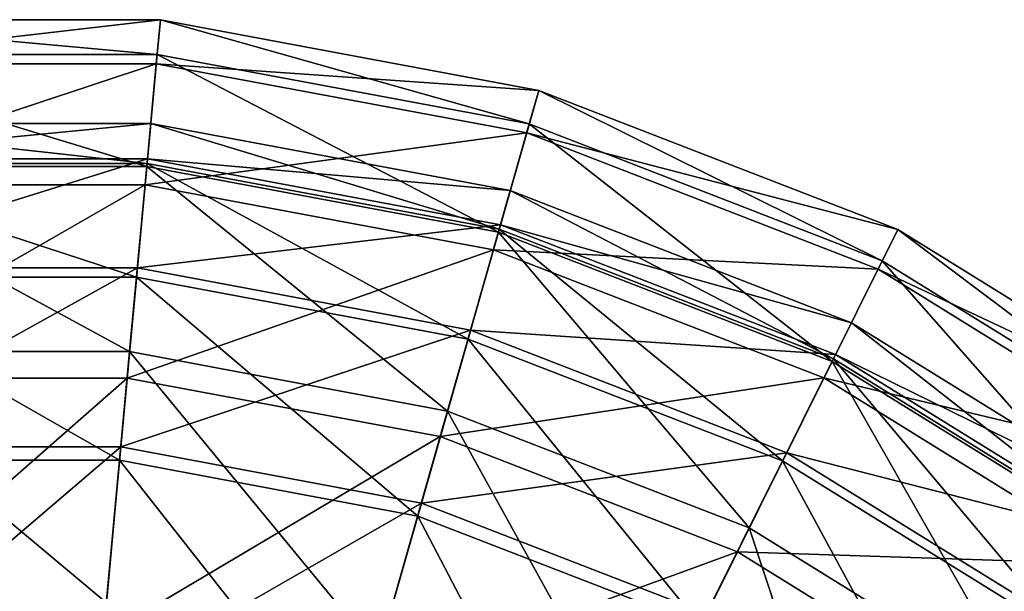
# Model space of a CAD drawing. Units: millimetres. Extents: x -125 to 125, y -10 to 488.
# Drawn here: x 2 to 50, y 461 to 488 of the extents above; entities that cross this region are included whole.
import ezdxf

# ---------------------------------------------------------------- set-up
doc = ezdxf.new("R2010")
doc.units = ezdxf.units.MM
doc.header["$LTSCALE"] = 65.185185
doc.layers.add('42', color=7, linetype='CONTINUOUS')
doc.layers.add('43', color=7, linetype='CONTINUOUS')

msp = doc.modelspace()

# ---------------------------------------------------------------- linework, layer by layer
at = {"layer": '42', "color": 7, "linetype": 'Continuous', "true_color": 0xe0f2ff}
for points in [[(-9.072, 486.404, -107.844), (9.072, 486.404, -107.844), (-9.226, 488.067, -127.234), (-9.072, 486.404, -107.844)], [(-9.226, 488.067, -127.234), (9.072, 486.404, -107.844), (9.226, 488.067, -127.234), (-9.226, 488.067, -127.234)], [(-9.226, 488.067, -127.234), (9.226, 488.067, -127.234), (-9.031, 485.958, -146.581), (-9.226, 488.067, -127.234)], [(-9.031, 485.958, -146.581), (9.226, 488.067, -127.234), (9.031, 485.958, -146.581), (-9.031, 485.958, -146.581)], [(9.226, 488.067, -127.234), (27.364, 484.676, -127.234), (9.031, 485.958, -146.581), (9.226, 488.067, -127.234)], [(9.072, 486.404, -107.844), (26.907, 483.07, -107.844), (9.226, 488.067, -127.234), (9.072, 486.404, -107.844)], [(9.226, 488.067, -127.234), (26.907, 483.07, -107.844), (27.364, 484.676, -127.234), (9.226, 488.067, -127.234)], [(-8.574, 481.032, -89.144), (8.574, 481.032, -89.144), (-9.072, 486.404, -107.844), (-8.574, 481.032, -89.144)], [(-9.072, 486.404, -107.844), (8.574, 481.032, -89.144), (9.072, 486.404, -107.844), (-9.072, 486.404, -107.844)], [(8.574, 481.032, -89.144), (25.431, 477.881, -89.144), (9.072, 486.404, -107.844), (8.574, 481.032, -89.144)], [(9.072, 486.404, -107.844), (25.431, 477.881, -89.144), (26.907, 483.07, -107.844), (9.072, 486.404, -107.844)], [(-9.031, 485.958, -146.581), (9.031, 485.958, -146.581), (-8.493, 480.159, -165.151), (-9.031, 485.958, -146.581)], [(-8.493, 480.159, -165.151), (9.031, 485.958, -146.581), (8.493, 480.159, -165.151), (-8.493, 480.159, -165.151)], [(9.031, 485.958, -146.581), (26.785, 482.64, -146.581), (8.493, 480.159, -165.151), (9.031, 485.958, -146.581)], [(9.031, 485.958, -146.581), (27.364, 484.676, -127.234), (26.785, 482.64, -146.581), (9.031, 485.958, -146.581)], [(27.364, 484.676, -127.234), (44.571, 478.01, -127.234), (26.785, 482.64, -146.581), (27.364, 484.676, -127.234)], [(26.907, 483.07, -107.844), (43.826, 476.515, -107.844), (27.364, 484.676, -127.234), (26.907, 483.07, -107.844)], [(27.364, 484.676, -127.234), (43.826, 476.515, -107.844), (44.571, 478.01, -127.234), (27.364, 484.676, -127.234)], [(25.431, 477.881, -89.144), (41.422, 471.686, -89.144), (26.907, 483.07, -107.844), (25.431, 477.881, -89.144)], [(26.907, 483.07, -107.844), (41.422, 471.686, -89.144), (43.826, 476.515, -107.844), (26.907, 483.07, -107.844)], [(8.493, 480.159, -165.151), (26.785, 482.64, -146.581), (25.191, 477.037, -165.151), (8.493, 480.159, -165.151)], [(26.785, 482.64, -146.581), (43.627, 476.115, -146.581), (25.191, 477.037, -165.151), (26.785, 482.64, -146.581)], [(26.785, 482.64, -146.581), (44.571, 478.01, -127.234), (43.627, 476.115, -146.581), (26.785, 482.64, -146.581)], [(-7.752, 472.156, -71.843), (7.752, 472.156, -71.843), (-8.574, 481.032, -89.144), (-7.752, 472.156, -71.843)], [(-8.574, 481.032, -89.144), (7.752, 472.156, -71.843), (8.574, 481.032, -89.144), (-8.574, 481.032, -89.144)], [(7.752, 472.156, -71.843), (22.992, 469.307, -71.843), (8.574, 481.032, -89.144), (7.752, 472.156, -71.843)], [(8.574, 481.032, -89.144), (22.992, 469.307, -71.843), (25.431, 477.881, -89.144), (8.574, 481.032, -89.144)], [(-8.493, 480.159, -165.151), (8.493, 480.159, -165.151), (-7.634, 470.887, -182.241), (-8.493, 480.159, -165.151)], [(-7.634, 470.887, -182.241), (8.493, 480.159, -165.151), (7.634, 470.887, -182.241), (-7.634, 470.887, -182.241)], [(8.493, 480.159, -165.151), (25.191, 477.037, -165.151), (7.634, 470.887, -182.241), (8.493, 480.159, -165.151)], [(22.992, 469.307, -71.843), (37.448, 463.707, -71.843), (25.431, 477.881, -89.144), (22.992, 469.307, -71.843)], [(25.431, 477.881, -89.144), (37.448, 463.707, -71.843), (41.422, 471.686, -89.144), (25.431, 477.881, -89.144)], [(44.571, 478.01, -127.234), (60.259, 468.296, -127.234), (43.627, 476.115, -146.581), (44.571, 478.01, -127.234)], [(43.826, 476.515, -107.844), (59.253, 466.964, -107.844), (44.571, 478.01, -127.234), (43.826, 476.515, -107.844)], [(44.571, 478.01, -127.234), (59.253, 466.964, -107.844), (60.259, 468.296, -127.234), (44.571, 478.01, -127.234)], [(7.634, 470.887, -182.241), (25.191, 477.037, -165.151), (22.643, 468.081, -182.241), (7.634, 470.887, -182.241)], [(25.191, 477.037, -165.151), (41.031, 470.901, -165.151), (22.643, 468.081, -182.241), (25.191, 477.037, -165.151)], [(25.191, 477.037, -165.151), (43.627, 476.115, -146.581), (41.031, 470.901, -165.151), (25.191, 477.037, -165.151)], [(41.422, 471.686, -89.144), (56.002, 462.659, -89.144), (43.826, 476.515, -107.844), (41.422, 471.686, -89.144)], [(43.826, 476.515, -107.844), (56.002, 462.659, -89.144), (59.253, 466.964, -107.844), (43.826, 476.515, -107.844)], [(43.627, 476.115, -146.581), (58.983, 466.607, -146.581), (41.031, 470.901, -165.151), (43.627, 476.115, -146.581)], [(43.627, 476.115, -146.581), (60.259, 468.296, -127.234), (58.983, 466.607, -146.581), (43.627, 476.115, -146.581)], [(-6.636, 460.111, -56.597), (6.636, 460.111, -56.597), (-7.752, 472.156, -71.843), (-6.636, 460.111, -56.597)], [(-7.752, 472.156, -71.843), (6.636, 460.111, -56.597), (7.752, 472.156, -71.843), (-7.752, 472.156, -71.843)], [(6.636, 460.111, -56.597), (19.681, 457.672, -56.597), (7.752, 472.156, -71.843), (6.636, 460.111, -56.597)], [(7.752, 472.156, -71.843), (19.681, 457.672, -56.597), (22.992, 469.307, -71.843), (7.752, 472.156, -71.843)], [(37.448, 463.707, -71.843), (50.63, 455.545, -71.843), (41.422, 471.686, -89.144), (37.448, 463.707, -71.843)], [(41.422, 471.686, -89.144), (50.63, 455.545, -71.843), (56.002, 462.659, -89.144), (41.422, 471.686, -89.144)], [(-7.634, 470.887, -182.241), (7.634, 470.887, -182.241), (-6.486, 458.495, -197.204), (-7.634, 470.887, -182.241)], [(-6.486, 458.495, -197.204), (7.634, 470.887, -182.241), (6.486, 458.495, -197.204), (-6.486, 458.495, -197.204)], [(7.634, 470.887, -182.241), (22.643, 468.081, -182.241), (6.486, 458.495, -197.204), (7.634, 470.887, -182.241)], [(22.643, 468.081, -182.241), (41.031, 470.901, -165.151), (36.88, 462.566, -182.241), (22.643, 468.081, -182.241)], [(41.031, 470.901, -165.151), (55.473, 461.958, -165.151), (36.88, 462.566, -182.241), (41.031, 470.901, -165.151)], [(41.031, 470.901, -165.151), (58.983, 466.607, -146.581), (55.473, 461.958, -165.151), (41.031, 470.901, -165.151)], [(19.681, 457.672, -56.597), (32.057, 452.878, -56.597), (22.992, 469.307, -71.843), (19.681, 457.672, -56.597)], [(22.992, 469.307, -71.843), (32.057, 452.878, -56.597), (37.448, 463.707, -71.843), (22.992, 469.307, -71.843)], [(6.486, 458.495, -197.204), (22.643, 468.081, -182.241), (19.237, 456.111, -197.204), (6.486, 458.495, -197.204)], [(22.643, 468.081, -182.241), (36.88, 462.566, -182.241), (19.237, 456.111, -197.204), (22.643, 468.081, -182.241)], [(32.057, 452.878, -56.597), (43.34, 445.892, -56.597), (37.448, 463.707, -71.843), (32.057, 452.878, -56.597)], [(37.448, 463.707, -71.843), (43.34, 445.892, -56.597), (50.63, 455.545, -71.843), (37.448, 463.707, -71.843)], [(19.237, 456.111, -197.204), (36.88, 462.566, -182.241), (31.333, 451.425, -197.204), (19.237, 456.111, -197.204)], [(36.88, 462.566, -182.241), (49.862, 454.528, -182.241), (31.333, 451.425, -197.204), (36.88, 462.566, -182.241)], [(36.88, 462.566, -182.241), (55.473, 461.958, -165.151), (49.862, 454.528, -182.241), (36.88, 462.566, -182.241)]]:
    msp.add_3dface(points, dxfattribs=at)
at = {"layer": '43', "color": 7, "linetype": 'Continuous', "true_color": 0xe0f2ff}
for points in [[(-8.588, 481.177, -145.113), (8.588, 481.177, -145.113), (-8.765, 483.093, -126.66), (-8.588, 481.177, -145.113)], [(-8.765, 483.093, -126.66), (8.588, 481.177, -145.113), (8.765, 483.093, -126.66), (-8.765, 483.093, -126.66)], [(-8.765, 483.093, -126.66), (8.765, 483.093, -126.66), (-8.609, 481.401, -108.185), (-8.765, 483.093, -126.66)], [(-8.609, 481.401, -108.185), (8.765, 483.093, -126.66), (8.609, 481.401, -108.185), (-8.609, 481.401, -108.185)], [(8.588, 481.177, -145.113), (25.471, 478.021, -145.113), (8.765, 483.093, -126.66), (8.588, 481.177, -145.113)], [(8.765, 483.093, -126.66), (25.997, 479.872, -126.66), (8.609, 481.401, -108.185), (8.765, 483.093, -126.66)], [(8.765, 483.093, -126.66), (25.471, 478.021, -145.113), (25.997, 479.872, -126.66), (8.765, 483.093, -126.66)], [(-8.609, 481.401, -108.185), (8.609, 481.401, -108.185), (-8.123, 476.166, -90.392), (-8.609, 481.401, -108.185)], [(-8.123, 476.166, -90.392), (8.609, 481.401, -108.185), (8.123, 476.166, -90.392), (-8.123, 476.166, -90.392)], [(8.609, 481.401, -108.185), (25.533, 478.238, -108.185), (8.123, 476.166, -90.392), (8.609, 481.401, -108.185)], [(8.609, 481.401, -108.185), (25.997, 479.872, -126.66), (25.533, 478.238, -108.185), (8.609, 481.401, -108.185)], [(-8.083, 475.726, -162.841), (8.083, 475.726, -162.841), (-8.588, 481.177, -145.113), (-8.083, 475.726, -162.841)], [(-8.588, 481.177, -145.113), (8.083, 475.726, -162.841), (8.588, 481.177, -145.113), (-8.588, 481.177, -145.113)], [(8.083, 475.726, -162.841), (23.973, 472.755, -162.841), (8.588, 481.177, -145.113), (8.083, 475.726, -162.841)], [(8.588, 481.177, -145.113), (23.973, 472.755, -162.841), (25.471, 478.021, -145.113), (8.588, 481.177, -145.113)], [(25.471, 478.021, -145.113), (41.487, 471.816, -145.113), (25.997, 479.872, -126.66), (25.471, 478.021, -145.113)], [(25.997, 479.872, -126.66), (42.344, 473.539, -126.66), (25.533, 478.238, -108.185), (25.997, 479.872, -126.66)], [(25.997, 479.872, -126.66), (41.487, 471.816, -145.113), (42.344, 473.539, -126.66), (25.997, 479.872, -126.66)], [(8.123, 476.166, -90.392), (25.533, 478.238, -108.185), (24.094, 473.181, -90.392), (8.123, 476.166, -90.392)], [(25.533, 478.238, -108.185), (41.587, 472.018, -108.185), (24.094, 473.181, -90.392), (25.533, 478.238, -108.185)], [(25.533, 478.238, -108.185), (42.344, 473.539, -126.66), (41.587, 472.018, -108.185), (25.533, 478.238, -108.185)], [(23.973, 472.755, -162.841), (39.046, 466.916, -162.841), (25.471, 478.021, -145.113), (23.973, 472.755, -162.841)], [(25.471, 478.021, -145.113), (39.046, 466.916, -162.841), (41.487, 471.816, -145.113), (25.471, 478.021, -145.113)], [(-8.123, 476.166, -90.392), (8.123, 476.166, -90.392), (-7.329, 467.587, -73.96), (-8.123, 476.166, -90.392)], [(-7.329, 467.587, -73.96), (8.123, 476.166, -90.392), (7.329, 467.587, -73.96), (-7.329, 467.587, -73.96)], [(8.123, 476.166, -90.392), (24.094, 473.181, -90.392), (7.329, 467.587, -73.96), (8.123, 476.166, -90.392)], [(-7.269, 466.948, -179.166), (7.269, 466.948, -179.166), (-8.083, 475.726, -162.841), (-7.269, 466.948, -179.166)], [(-8.083, 475.726, -162.841), (7.269, 466.948, -179.166), (8.083, 475.726, -162.841), (-8.083, 475.726, -162.841)], [(7.269, 466.948, -179.166), (21.56, 464.276, -179.166), (8.083, 475.726, -162.841), (7.269, 466.948, -179.166)], [(8.083, 475.726, -162.841), (21.56, 464.276, -179.166), (23.973, 472.755, -162.841), (8.083, 475.726, -162.841)], [(41.487, 471.816, -145.113), (56.089, 462.774, -145.113), (42.344, 473.539, -126.66), (41.487, 471.816, -145.113)], [(42.344, 473.539, -126.66), (57.249, 464.31, -126.66), (41.587, 472.018, -108.185), (42.344, 473.539, -126.66)], [(42.344, 473.539, -126.66), (56.089, 462.774, -145.113), (57.249, 464.31, -126.66), (42.344, 473.539, -126.66)], [(7.329, 467.587, -73.96), (24.094, 473.181, -90.392), (21.736, 464.894, -73.96), (7.329, 467.587, -73.96)], [(24.094, 473.181, -90.392), (39.244, 467.312, -90.392), (21.736, 464.894, -73.96), (24.094, 473.181, -90.392)], [(24.094, 473.181, -90.392), (41.587, 472.018, -108.185), (39.244, 467.312, -90.392), (24.094, 473.181, -90.392)], [(21.56, 464.276, -179.166), (35.117, 459.024, -179.166), (23.973, 472.755, -162.841), (21.56, 464.276, -179.166)], [(23.973, 472.755, -162.841), (35.117, 459.024, -179.166), (39.046, 466.916, -162.841), (23.973, 472.755, -162.841)], [(41.587, 472.018, -108.185), (56.225, 462.954, -108.185), (39.244, 467.312, -90.392), (41.587, 472.018, -108.185)], [(41.587, 472.018, -108.185), (57.249, 464.31, -126.66), (56.225, 462.954, -108.185), (41.587, 472.018, -108.185)], [(39.046, 466.916, -162.841), (52.79, 458.406, -162.841), (41.487, 471.816, -145.113), (39.046, 466.916, -162.841)], [(41.487, 471.816, -145.113), (52.79, 458.406, -162.841), (56.089, 462.774, -145.113), (41.487, 471.816, -145.113)], [(-7.329, 467.587, -73.96), (7.329, 467.587, -73.96), (-6.254, 455.992, -59.516), (-7.329, 467.587, -73.96)], [(-6.254, 455.992, -59.516), (7.329, 467.587, -73.96), (6.254, 455.992, -59.516), (-6.254, 455.992, -59.516)], [(7.329, 467.587, -73.96), (21.736, 464.894, -73.96), (6.254, 455.992, -59.516), (7.329, 467.587, -73.96)], [(21.736, 464.894, -73.96), (39.244, 467.312, -90.392), (35.403, 459.599, -73.96), (21.736, 464.894, -73.96)], [(39.244, 467.312, -90.392), (53.057, 458.759, -90.392), (35.403, 459.599, -73.96), (39.244, 467.312, -90.392)], [(39.244, 467.312, -90.392), (56.225, 462.954, -108.185), (53.057, 458.759, -90.392), (39.244, 467.312, -90.392)], [(-6.179, 455.177, -193.466), (6.179, 455.177, -193.466), (-7.269, 466.948, -179.166), (-6.179, 455.177, -193.466)], [(-7.269, 466.948, -179.166), (6.179, 455.177, -193.466), (7.269, 466.948, -179.166), (-7.269, 466.948, -179.166)], [(6.179, 455.177, -193.466), (18.325, 452.907, -193.466), (7.269, 466.948, -179.166), (6.179, 455.177, -193.466)], [(7.269, 466.948, -179.166), (18.325, 452.907, -193.466), (21.56, 464.276, -179.166), (7.269, 466.948, -179.166)], [(35.117, 459.024, -179.166), (47.478, 451.371, -179.166), (39.046, 466.916, -162.841), (35.117, 459.024, -179.166)], [(39.046, 466.916, -162.841), (47.478, 451.371, -179.166), (52.79, 458.406, -162.841), (39.046, 466.916, -162.841)], [(6.254, 455.992, -59.516), (21.736, 464.894, -73.96), (18.549, 453.694, -59.516), (6.254, 455.992, -59.516)], [(21.736, 464.894, -73.96), (35.403, 459.599, -73.96), (18.549, 453.694, -59.516), (21.736, 464.894, -73.96)], [(18.325, 452.907, -193.466), (29.848, 448.443, -193.466), (21.56, 464.276, -179.166), (18.325, 452.907, -193.466)], [(21.56, 464.276, -179.166), (29.848, 448.443, -193.466), (35.117, 459.024, -179.166), (21.56, 464.276, -179.166)]]:
    msp.add_3dface(points, dxfattribs=at)

doc.saveas('drawing.dxf')
